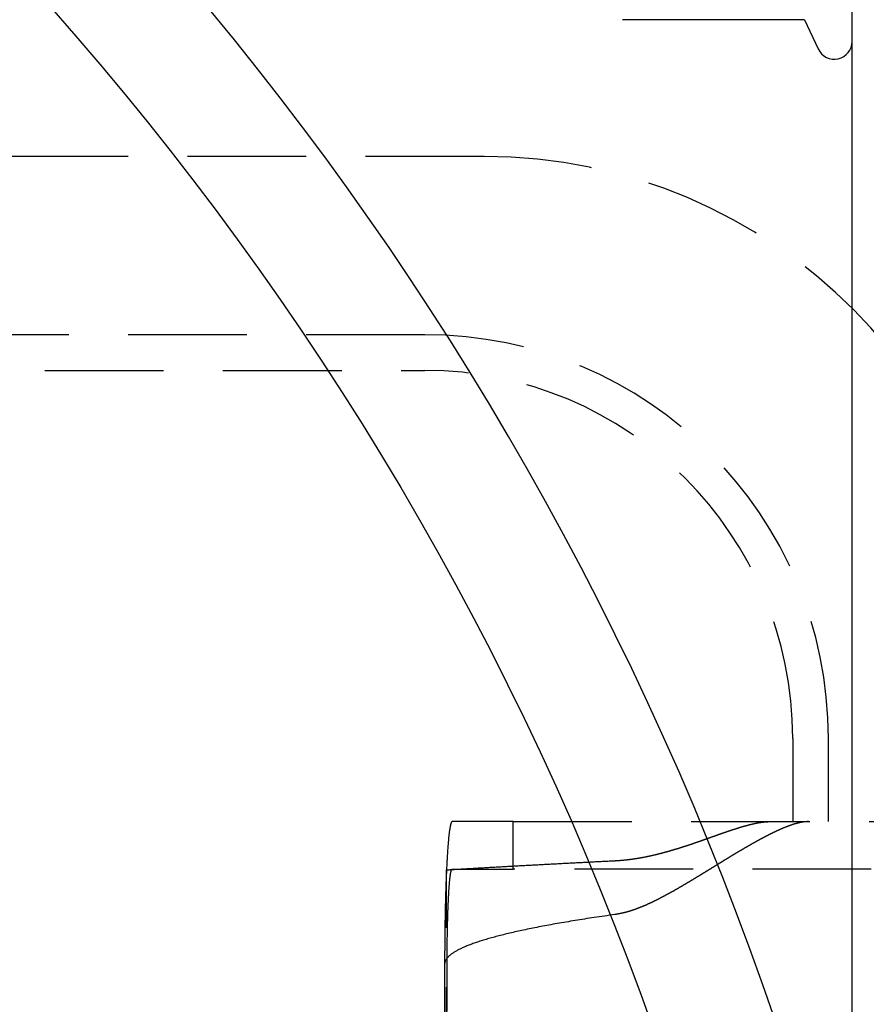
# Model space of a CAD drawing. Extents: x -5 to 1135, y -435 to 246.
# Drawn here: x 231 to 267, y -256 to -214 of the extents above; entities that cross this region are included whole.
import ezdxf

# ---------------------------------------------------------------- set-up
doc = ezdxf.new("R2010")
doc.units = 0
doc.header["$LTSCALE"] = 20
doc.linetypes.add('VERDECKT', pattern=[0.375, 0.25, -0.125])
doc.layers.get('0').update_dxf_attribs({"linetype": 'CONTINUOUS'})
doc.layers.add('STEMPEL', color=3, linetype='CONTINUOUS')

# ---------------------------------------------------------------- blocks, each defined once
blk = doc.blocks.new('A$C152D91FE')
at = {"color": 3, "linetype": 'CONTINUOUS'}
for p, q in [((265.99898, -130), (265.99898, 130)), ((263.99599, 85.7624), (256.3306, 85.7624)), ((263.99599, 85.7624), (264.56925, 84.53304))]:
    blk.add_line(p, q, dxfattribs=at)
at = {"color": 1, "linetype": 'VERDECKT'}
for p, q in [((250.5, 79.99799), (79.5, 79.99799)), ((248, 72.49799), (82, 72.49799)), ((82, 70.99799), (248, 70.99799)), ((263.5, 55.49799), (263.5, 51.99799)), ((265, 51.99799), (265, 55.49799)), ((251.71849, 51.99799), (249.15008, 51.99799)), ((251.71849, 49.99799), (251.71849, 51.99799)), ((251.71849, 51.99799), (274.29898, 51.99799)), ((248.91468, -49.97297), (248.91468, 49.96895)), ((249.15008, 49.99799), (251.71849, 49.99799)), ((274.29898, 49.99799), (251.71849, 49.99799)), ((248.83606, 45.99799), (248.83606, -46.00201)), ((248.83606, 45.99799), (248.83606, -46.00201)), ((248.94074, -46.00201), (248.94074, 45.99799))]:
    blk.add_line(p, q, dxfattribs=at)
for points in [[(249.15, 51.998, 0), (249.146, 51.9975, 0), (249.142, 51.9962, 0), (249.139, 51.9939, 0), (249.135, 51.9908, 0), (249.131, 51.9867, 0), (249.127, 51.9817, 0), (249.123, 51.9759, 0), (249.119, 51.9691, 0), (249.115, 51.9614, 0), (249.112, 51.9529, 0), (249.108, 51.9434, 0), (249.104, 51.9331, 0), (249.1, 51.9218, 0), (249.096, 51.9097, 0), (249.093, 51.8966, 0), (249.089, 51.8827, 0), (249.085, 51.8679, 0), (249.081, 51.8522, 0), (249.078, 51.8356, 0), (249.074, 51.8182, 0), (249.07, 51.7999, 0), (249.066, 51.7806, 0), (249.063, 51.7606, 0), (249.059, 51.7396, 0), (249.055, 51.7178, 0), (249.052, 51.6952, 0), (249.048, 51.6716, 0), (249.044, 51.6473, 0), (249.041, 51.622, 0), (249.037, 51.5959, 0), (249.033, 51.569, 0), (249.03, 51.5413, 0), (249.026, 51.5127, 0), (249.023, 51.4833, 0), (249.019, 51.453, 0), (249.016, 51.4219, 0), (249.012, 51.39, 0), (249.009, 51.3573, 0), (249.005, 51.3238, 0), (249.002, 51.2895, 0), (248.999, 51.2544, 0), (248.995, 51.2185, 0), (248.992, 51.1818, 0), (248.989, 51.1444, 0), (248.985, 51.1061, 0), (248.982, 51.0671, 0), (248.979, 51.0273, 0), (248.976, 50.9868, 0), (248.972, 50.9455, 0), (248.969, 50.9035, 0), (248.966, 50.8607, 0), (248.963, 50.8172, 0), (248.96, 50.773, 0), (248.957, 50.7281, 0), (248.954, 50.6824, 0), (248.951, 50.6361, 0), (248.948, 50.589, 0), (248.945, 50.5412, 0), (248.942, 50.4928, 0), (248.939, 50.4437, 0), (248.936, 50.3939, 0), (248.934, 50.3435, 0), (248.931, 50.2924, 0), (248.928, 50.2406, 0), (248.925, 50.1882, 0), (248.923, 50.1352, 0), (248.92, 50.0816, 0), (248.917, 50.0273, 0), (248.915, 49.9725, 0), (248.912, 49.917, 0), (248.91, 49.861, 0), (248.907, 49.8044, 0), (248.905, 49.7471, 0), (248.903, 49.6894, 0), (248.9, 49.6311, 0), (248.898, 49.5722, 0), (248.896, 49.5128, 0), (248.893, 49.4528, 0), (248.891, 49.3924, 0), (248.889, 49.3314, 0), (248.887, 49.2699, 0), (248.885, 49.208, 0), (248.883, 49.1455, 0), (248.881, 49.0826, 0), (248.879, 49.0192, 0), (248.877, 48.9554, 0), (248.875, 48.8911, 0), (248.873, 48.8264, 0), (248.871, 48.7612, 0), (248.87, 48.6957, 0), (248.868, 48.6297, 0), (248.866, 48.5633, 0), (248.865, 48.4966, 0), (248.863, 48.4294, 0), (248.861, 48.3619, 0), (248.86, 48.2941, 0), (248.859, 48.2259, 0), (248.857, 48.1574, 0), (248.856, 48.0885, 0), (248.854, 48.0193, 0), (248.853, 47.9499, 0), (248.852, 47.8801, 0), (248.851, 47.81, 0), (248.85, 47.7397, 0), (248.848, 47.6691, 0), (248.847, 47.5983, 0), (248.846, 47.5272, 0), (248.845, 47.4559, 0), (248.845, 47.3843, 0), (248.844, 47.3126, 0), (248.843, 47.2407, 0), (248.842, 47.1685, 0), (248.841, 47.0962, 0), (248.841, 47.0238, 0), (248.84, 46.9511, 0), (248.839, 46.8784, 0), (248.839, 46.8055, 0), (248.838, 46.7325, 0), (248.838, 46.6593, 0), (248.838, 46.5861, 0), (248.837, 46.5128, 0), (248.837, 46.4394, 0), (248.837, 46.3659, 0), (248.836, 46.2924, 0), (248.836, 46.2188, 0), (248.836, 46.1452, 0), (248.836, 46.0716, 0), (248.836, 45.998, 0)], [(248.915, 49.969, 0), (248.967, 49.9721, 0), (249.02, 49.9752, 0), (249.073, 49.9783, 0), (249.126, 49.9814, 0), (249.179, 49.9846, 0), (249.232, 49.9877, 0), (249.285, 49.9908, 0), (249.338, 49.9939, 0), (249.391, 49.997, 0), (249.444, 50.0001, 0), (249.498, 50.0032, 0), (249.551, 50.0063, 0), (249.604, 50.0095, 0), (249.657, 50.0126, 0), (249.711, 50.0157, 0), (249.764, 50.0188, 0), (249.818, 50.0218, 0), (249.871, 50.0249, 0), (249.925, 50.028, 0), (249.978, 50.0311, 0), (250.032, 50.0342, 0), (250.086, 50.0373, 0), (250.139, 50.0404, 0), (250.193, 50.0435, 0), (250.247, 50.0465, 0), (250.301, 50.0496, 0), (250.354, 50.0527, 0), (250.408, 50.0558, 0), (250.462, 50.0589, 0), (250.516, 50.0619, 0), (250.57, 50.065, 0), (250.624, 50.0681, 0), (250.678, 50.0711, 0), (250.733, 50.0742, 0), (250.787, 50.0772, 0), (250.841, 50.0803, 0), (250.895, 50.0834, 0), (250.95, 50.0864, 0), (251.004, 50.0895, 0), (251.058, 50.0925, 0), (251.113, 50.0956, 0), (251.167, 50.0986, 0), (251.222, 50.1017, 0), (251.276, 50.1047, 0), (251.331, 50.1077, 0), (251.385, 50.1108, 0), (251.44, 50.1138, 0), (251.495, 50.1169, 0), (251.55, 50.1199, 0), (251.604, 50.1229, 0), (251.659, 50.1259, 0), (251.714, 50.129, 0), (251.769, 50.132, 0), (251.824, 50.135, 0), (251.879, 50.138, 0), (251.934, 50.1411, 0), (251.989, 50.1441, 0), (252.044, 50.1471, 0), (252.099, 50.1501, 0), (252.154, 50.1531, 0), (252.21, 50.1561, 0), (252.265, 50.1591, 0), (252.32, 50.1621, 0), (252.376, 50.1651, 0), (252.431, 50.1681, 0), (252.486, 50.1711, 0), (252.542, 50.1741, 0), (252.597, 50.1771, 0), (252.653, 50.1801, 0), (252.709, 50.1831, 0), (252.764, 50.1861, 0), (252.82, 50.1891, 0), (252.876, 50.1921, 0), (252.931, 50.1951, 0), (252.987, 50.198, 0), (253.043, 50.201, 0), (253.099, 50.204, 0), (253.155, 50.207, 0), (253.211, 50.2099, 0), (253.267, 50.2129, 0), (253.323, 50.2159, 0), (253.379, 50.2189, 0), (253.435, 50.2218, 0), (253.491, 50.2248, 0), (253.547, 50.2277, 0), (253.603, 50.2307, 0), (253.66, 50.2337, 0), (253.716, 50.2366, 0), (253.772, 50.2396, 0), (253.829, 50.2425, 0), (253.885, 50.2455, 0), (253.942, 50.2484, 0), (253.998, 50.2514, 0), (254.055, 50.2543, 0), (254.111, 50.2572, 0), (254.168, 50.2602, 0), (254.225, 50.2631, 0), (254.281, 50.266, 0), (254.338, 50.269, 0), (254.395, 50.2719, 0), (254.452, 50.2748, 0), (254.508, 50.2778, 0), (254.565, 50.2807, 0), (254.622, 50.2836, 0), (254.679, 50.2865, 0), (254.736, 50.2894, 0), (254.793, 50.2924, 0), (254.85, 50.2953, 0), (254.907, 50.2982, 0), (254.965, 50.3011, 0), (255.022, 50.304, 0), (255.079, 50.3069, 0), (255.136, 50.3098, 0), (255.194, 50.3127, 0), (255.251, 50.3156, 0), (255.308, 50.3185, 0), (255.366, 50.3214, 0), (255.423, 50.3243, 0), (255.481, 50.3272, 0), (255.538, 50.3301, 0), (255.596, 50.3329, 0), (255.653, 50.3358, 0), (255.711, 50.3387, 0), (255.769, 50.3416, 0), (255.827, 50.3445, 0), (255.884, 50.3473, 0), (255.942, 50.3502, 0), (256, 50.3531, 0)], [(248.915, 49.969, 0), (248.914, 49.9435, 0), (248.912, 49.9179, 0), (248.911, 49.8921, 0), (248.91, 49.8663, 0), (248.909, 49.8403, 0), (248.908, 49.8142, 0), (248.907, 49.788, 0), (248.906, 49.7616, 0), (248.904, 49.7352, 0), (248.903, 49.7086, 0), (248.902, 49.6819, 0), (248.901, 49.6551, 0), (248.9, 49.6281, 0), (248.899, 49.6011, 0), (248.898, 49.5739, 0), (248.897, 49.5466, 0), (248.896, 49.5193, 0), (248.895, 49.4917, 0), (248.894, 49.4641, 0), (248.893, 49.4364, 0), (248.892, 49.4086, 0), (248.891, 49.3806, 0), (248.89, 49.3526, 0), (248.889, 49.3244, 0), (248.888, 49.2961, 0), (248.887, 49.2678, 0), (248.886, 49.2393, 0), (248.885, 49.2107, 0), (248.884, 49.182, 0), (248.883, 49.1532, 0), (248.882, 49.1243, 0), (248.881, 49.0954, 0), (248.88, 49.0663, 0), (248.879, 49.0371, 0), (248.878, 49.0078, 0), (248.878, 48.9784, 0), (248.877, 48.949, 0), (248.876, 48.9194, 0), (248.875, 48.8897, 0), (248.874, 48.86, 0), (248.873, 48.8301, 0), (248.872, 48.8002, 0), (248.872, 48.7702, 0), (248.871, 48.7401, 0), (248.87, 48.7099, 0), (248.869, 48.6796, 0), (248.868, 48.6492, 0), (248.868, 48.6188, 0), (248.867, 48.5882, 0), (248.866, 48.5576, 0), (248.865, 48.5269, 0), (248.865, 48.4961, 0), (248.864, 48.4653, 0), (248.863, 48.4343, 0), (248.862, 48.4033, 0), (248.862, 48.3722, 0), (248.861, 48.341, 0), (248.86, 48.3098, 0), (248.86, 48.2784, 0), (248.859, 48.2471, 0), (248.858, 48.2156, 0), (248.858, 48.1841, 0), (248.857, 48.1524, 0), (248.856, 48.1208, 0), (248.856, 48.089, 0), (248.855, 48.0572, 0), (248.855, 48.0253, 0), (248.854, 47.9934, 0), (248.853, 47.9614, 0), (248.853, 47.9293, 0), (248.852, 47.8972, 0), (248.852, 47.865, 0), (248.851, 47.8328, 0), (248.851, 47.8005, 0), (248.85, 47.7681, 0), (248.85, 47.7357, 0), (248.849, 47.7032, 0), (248.849, 47.6707, 0), (248.848, 47.6381, 0), (248.848, 47.6054, 0), (248.847, 47.5727, 0), (248.847, 47.54, 0), (248.846, 47.5072, 0), (248.846, 47.4744, 0), (248.845, 47.4415, 0), (248.845, 47.4086, 0), (248.844, 47.3756, 0), (248.844, 47.3426, 0), (248.844, 47.3095, 0), (248.843, 47.2764, 0), (248.843, 47.2433, 0), (248.843, 47.2101, 0), (248.842, 47.1769, 0), (248.842, 47.1436, 0), (248.842, 47.1103, 0), (248.841, 47.077, 0), (248.841, 47.0436, 0), (248.841, 47.0102, 0), (248.84, 46.9768, 0), (248.84, 46.9433, 0), (248.84, 46.9098, 0), (248.839, 46.8763, 0), (248.839, 46.8427, 0), (248.839, 46.8092, 0), (248.839, 46.7756, 0), (248.838, 46.7419, 0), (248.838, 46.7083, 0), (248.838, 46.6746, 0), (248.838, 46.6409, 0), (248.838, 46.6072, 0), (248.838, 46.5734, 0), (248.837, 46.5397, 0), (248.837, 46.5059, 0), (248.837, 46.4721, 0), (248.837, 46.4383, 0), (248.837, 46.4045, 0), (248.837, 46.3707, 0), (248.837, 46.3368, 0), (248.836, 46.303, 0), (248.836, 46.2691, 0), (248.836, 46.2352, 0), (248.836, 46.2014, 0), (248.836, 46.1675, 0), (248.836, 46.1336, 0), (248.836, 46.0997, 0), (248.836, 46.0658, 0), (248.836, 46.0319, 0), (248.836, 45.998, 0)], [(248.941, 45.998, 0), (248.941, 46.0471, 0), (248.941, 46.0962, 0), (248.941, 46.1452, 0), (248.941, 46.1943, 0), (248.941, 46.2433, 0), (248.941, 46.2923, 0), (248.942, 46.3412, 0), (248.942, 46.3901, 0), (248.942, 46.4389, 0), (248.942, 46.4876, 0), (248.943, 46.5363, 0), (248.943, 46.5849, 0), (248.943, 46.6334, 0), (248.944, 46.6818, 0), (248.944, 46.7302, 0), (248.945, 46.7784, 0), (248.945, 46.8264, 0), (248.946, 46.8744, 0), (248.946, 46.9222, 0), (248.947, 46.9699, 0), (248.948, 47.0175, 0), (248.948, 47.0648, 0), (248.949, 47.1121, 0), (248.95, 47.1591, 0), (248.951, 47.206, 0), (248.951, 47.2527, 0), (248.952, 47.2992, 0), (248.953, 47.3456, 0), (248.954, 47.3917, 0), (248.955, 47.4376, 0), (248.956, 47.4833, 0), (248.957, 47.5287, 0), (248.958, 47.574, 0), (248.959, 47.619, 0), (248.96, 47.6637, 0), (248.961, 47.7082, 0), (248.962, 47.7525, 0), (248.963, 47.7964, 0), (248.964, 47.8401, 0), (248.965, 47.8836, 0), (248.967, 47.9267, 0), (248.968, 47.9696, 0), (248.969, 48.0121, 0), (248.971, 48.0544, 0), (248.972, 48.0964, 0), (248.973, 48.138, 0), (248.975, 48.1793, 0), (248.976, 48.2203, 0), (248.977, 48.2609, 0), (248.979, 48.3012, 0), (248.98, 48.3412, 0), (248.982, 48.3808, 0), (248.983, 48.42, 0), (248.985, 48.4589, 0), (248.987, 48.4974, 0), (248.988, 48.5356, 0), (248.99, 48.5733, 0), (248.992, 48.6107, 0), (248.993, 48.6477, 0), (248.995, 48.6842, 0), (248.997, 48.7204, 0), (248.998, 48.7562, 0), (249, 48.7915, 0), (249.002, 48.8264, 0), (249.004, 48.8609, 0), (249.006, 48.895, 0), (249.008, 48.9286, 0), (249.009, 48.9618, 0), (249.011, 48.9945, 0), (249.013, 49.0268, 0), (249.015, 49.0587, 0), (249.017, 49.09, 0), (249.019, 49.1209, 0), (249.021, 49.1514, 0), (249.023, 49.1813, 0), (249.025, 49.2108, 0), (249.027, 49.2398, 0), (249.03, 49.2683, 0), (249.032, 49.2963, 0), (249.034, 49.3239, 0), (249.036, 49.3509, 0), (249.038, 49.3774, 0), (249.04, 49.4034, 0), (249.042, 49.4289, 0), (249.045, 49.4539, 0), (249.047, 49.4783, 0), (249.049, 49.5023, 0), (249.051, 49.5257, 0), (249.054, 49.5486, 0), (249.056, 49.5709, 0), (249.058, 49.5927, 0), (249.061, 49.6139, 0), (249.063, 49.6347, 0), (249.065, 49.6548, 0), (249.068, 49.6744, 0), (249.07, 49.6935, 0), (249.072, 49.712, 0), (249.075, 49.73, 0), (249.077, 49.7473, 0), (249.08, 49.7642, 0), (249.082, 49.7804, 0), (249.084, 49.7961, 0), (249.087, 49.8112, 0), (249.089, 49.8258, 0), (249.092, 49.8397, 0), (249.094, 49.8531, 0), (249.097, 49.8659, 0), (249.099, 49.8781, 0), (249.102, 49.8898, 0), (249.104, 49.9008, 0), (249.107, 49.9113, 0), (249.109, 49.9211, 0), (249.112, 49.9304, 0), (249.114, 49.9391, 0), (249.117, 49.9472, 0), (249.119, 49.9547, 0), (249.122, 49.9616, 0), (249.124, 49.9679, 0), (249.127, 49.9736, 0), (249.13, 49.9787, 0), (249.132, 49.9832, 0), (249.135, 49.9872, 0), (249.137, 49.9905, 0), (249.14, 49.9932, 0), (249.142, 49.9953, 0), (249.145, 49.9968, 0), (249.148, 49.9977, 0), (249.15, 49.998, 0)], [(256, 48.0857, 0), (255.89, 48.0701, 0), (255.78, 48.0545, 0), (255.671, 48.0388, 0), (255.564, 48.0231, 0), (255.457, 48.0074, 0), (255.35, 47.9917, 0), (255.245, 47.976, 0), (255.141, 47.9603, 0), (255.037, 47.9445, 0), (254.934, 47.9288, 0), (254.832, 47.913, 0), (254.731, 47.8972, 0), (254.63, 47.8814, 0), (254.531, 47.8655, 0), (254.432, 47.8497, 0), (254.335, 47.8339, 0), (254.238, 47.818, 0), (254.141, 47.8021, 0), (254.046, 47.7862, 0), (253.952, 47.7703, 0), (253.858, 47.7544, 0), (253.765, 47.7384, 0), (253.673, 47.7225, 0), (253.582, 47.7065, 0), (253.492, 47.6906, 0), (253.403, 47.6746, 0), (253.314, 47.6586, 0), (253.227, 47.6426, 0), (253.14, 47.6265, 0), (253.054, 47.6105, 0), (252.969, 47.5944, 0), (252.884, 47.5784, 0), (252.801, 47.5623, 0), (252.718, 47.5462, 0), (252.637, 47.5301, 0), (252.556, 47.514, 0), (252.476, 47.4979, 0), (252.397, 47.4817, 0), (252.318, 47.4656, 0), (252.241, 47.4494, 0), (252.164, 47.4333, 0), (252.089, 47.4171, 0), (252.014, 47.4009, 0), (251.94, 47.3847, 0), (251.867, 47.3685, 0), (251.794, 47.3522, 0), (251.723, 47.336, 0), (251.653, 47.3198, 0), (251.583, 47.3035, 0), (251.514, 47.2872, 0), (251.446, 47.271, 0), (251.379, 47.2547, 0), (251.313, 47.2384, 0), (251.247, 47.2221, 0), (251.183, 47.2058, 0), (251.119, 47.1895, 0), (251.056, 47.1731, 0), (250.994, 47.1568, 0), (250.933, 47.1404, 0), (250.873, 47.1241, 0), (250.814, 47.1077, 0), (250.756, 47.0913, 0), (250.698, 47.0749, 0), (250.641, 47.0586, 0), (250.585, 47.0422, 0), (250.53, 47.0257, 0), (250.476, 47.0093, 0), (250.423, 46.9929, 0), (250.371, 46.9765, 0), (250.319, 46.96, 0), (250.269, 46.9436, 0), (250.219, 46.9271, 0), (250.17, 46.9107, 0), (250.122, 46.8942, 0), (250.075, 46.8777, 0), (250.029, 46.8612, 0), (249.983, 46.8448, 0), (249.939, 46.8283, 0), (249.895, 46.8118, 0), (249.853, 46.7953, 0), (249.811, 46.7787, 0), (249.77, 46.7622, 0), (249.73, 46.7457, 0), (249.69, 46.7292, 0), (249.652, 46.7126, 0), (249.615, 46.6961, 0), (249.578, 46.6795, 0), (249.542, 46.663, 0), (249.508, 46.6464, 0), (249.474, 46.6299, 0), (249.44, 46.6133, 0), (249.408, 46.5967, 0), (249.377, 46.5801, 0), (249.347, 46.5636, 0), (249.317, 46.547, 0), (249.288, 46.5304, 0), (249.26, 46.5138, 0), (249.234, 46.4972, 0), (249.207, 46.4806, 0), (249.182, 46.464, 0), (249.158, 46.4474, 0), (249.135, 46.4307, 0), (249.112, 46.4141, 0), (249.09, 46.3975, 0), (249.07, 46.3809, 0), (249.05, 46.3643, 0), (249.031, 46.3476, 0), (249.013, 46.331, 0), (248.996, 46.3144, 0), (248.979, 46.2977, 0), (248.964, 46.2811, 0), (248.949, 46.2644, 0), (248.935, 46.2478, 0), (248.923, 46.2312, 0), (248.911, 46.2145, 0), (248.9, 46.1979, 0), (248.89, 46.1812, 0), (248.88, 46.1646, 0), (248.872, 46.1479, 0), (248.864, 46.1313, 0), (248.858, 46.1146, 0), (248.852, 46.0979, 0), (248.847, 46.0813, 0), (248.843, 46.0646, 0), (248.84, 46.048, 0), (248.838, 46.0313, 0), (248.837, 46.0147, 0), (248.836, 45.998, 0)]]:
    blk.add_polyline3d(points, dxfattribs=at)
at = {"color": 1}
for points in [[(256, 50.3531, 0), (256.016, 50.3539, 0), (256.031, 50.3547, 0), (256.047, 50.3555, 0), (256.062, 50.3564, 0), (256.078, 50.3573, 0), (256.093, 50.3583, 0), (256.109, 50.3592, 0), (256.124, 50.3602, 0), (256.14, 50.3612, 0), (256.155, 50.3623, 0), (256.171, 50.3634, 0), (256.186, 50.3645, 0), (256.202, 50.3656, 0), (256.217, 50.3668, 0), (256.233, 50.368, 0), (256.248, 50.3692, 0), (256.264, 50.3705, 0), (256.279, 50.3718, 0), (256.295, 50.3731, 0), (256.31, 50.3745, 0), (256.326, 50.3758, 0), (256.341, 50.3772, 0), (256.357, 50.3787, 0), (256.372, 50.3801, 0), (256.388, 50.3816, 0), (256.403, 50.3831, 0), (256.419, 50.3847, 0), (256.434, 50.3863, 0), (256.45, 50.3879, 0), (256.465, 50.3895, 0), (256.481, 50.3912, 0), (256.496, 50.3929, 0), (256.512, 50.3946, 0), (256.527, 50.3963, 0), (256.543, 50.3981, 0), (256.558, 50.3999, 0), (256.573, 50.4017, 0), (256.589, 50.4036, 0), (256.604, 50.4055, 0), (256.62, 50.4074, 0), (256.635, 50.4093, 0), (256.651, 50.4113, 0), (256.666, 50.4133, 0), (256.681, 50.4153, 0), (256.697, 50.4173, 0), (256.712, 50.4194, 0), (256.727, 50.4215, 0), (256.743, 50.4236, 0), (256.758, 50.4258, 0), (256.774, 50.4279, 0), (256.789, 50.4302, 0), (256.804, 50.4324, 0), (256.82, 50.4346, 0), (256.835, 50.4369, 0), (256.85, 50.4392, 0), (256.866, 50.4416, 0), (256.881, 50.4439, 0), (256.896, 50.4463, 0), (256.912, 50.4487, 0), (256.927, 50.4511, 0), (256.942, 50.4536, 0), (256.958, 50.4561, 0), (256.973, 50.4586, 0), (256.988, 50.4611, 0), (257.004, 50.4637, 0), (257.019, 50.4662, 0), (257.034, 50.4688, 0), (257.049, 50.4715, 0), (257.065, 50.4741, 0), (257.08, 50.4768, 0), (257.095, 50.4795, 0), (257.11, 50.4822, 0), (257.126, 50.485, 0), (257.141, 50.4877, 0), (257.156, 50.4905, 0), (257.171, 50.4934, 0), (257.187, 50.4962, 0), (257.202, 50.4991, 0), (257.217, 50.5019, 0), (257.232, 50.5048, 0), (257.247, 50.5078, 0), (257.263, 50.5107, 0), (257.278, 50.5137, 0), (257.293, 50.5167, 0), (257.308, 50.5197, 0), (257.323, 50.5228, 0), (257.338, 50.5258, 0), (257.354, 50.5289, 0), (257.369, 50.532, 0), (257.384, 50.5351, 0), (257.399, 50.5383, 0), (257.414, 50.5414, 0), (257.429, 50.5446, 0), (257.444, 50.5479, 0), (257.459, 50.5511, 0), (257.474, 50.5543, 0), (257.489, 50.5576, 0), (257.505, 50.5609, 0), (257.52, 50.5642, 0), (257.535, 50.5675, 0), (257.55, 50.5709, 0), (257.565, 50.5743, 0), (257.58, 50.5777, 0), (257.595, 50.5811, 0), (257.61, 50.5845, 0), (257.625, 50.588, 0), (257.64, 50.5914, 0), (257.655, 50.5949, 0), (257.67, 50.5984, 0), (257.685, 50.6019, 0), (257.7, 50.6055, 0), (257.715, 50.6091, 0), (257.73, 50.6126, 0), (257.744, 50.6162, 0), (257.759, 50.6198, 0), (257.774, 50.6235, 0), (257.789, 50.6271, 0), (257.804, 50.6308, 0), (257.819, 50.6345, 0), (257.834, 50.6382, 0), (257.849, 50.6419, 0), (257.864, 50.6456, 0), (257.878, 50.6494, 0), (257.893, 50.6532, 0), (257.908, 50.6569, 0), (257.923, 50.6607, 0), (257.938, 50.6646, 0), (257.953, 50.6684, 0), (257.967, 50.6722, 0), (257.982, 50.6761, 0), (257.997, 50.68, 0), (258.012, 50.6839, 0), (258.027, 50.6878, 0), (258.041, 50.6917, 0), (258.056, 50.6957, 0), (258.071, 50.6996, 0), (258.086, 50.7036, 0), (258.1, 50.7076, 0), (258.115, 50.7116, 0), (258.13, 50.7156, 0), (258.144, 50.7196, 0), (258.159, 50.7236, 0), (258.174, 50.7277, 0), (258.188, 50.7318, 0), (258.203, 50.7358, 0), (258.218, 50.7399, 0), (258.232, 50.744, 0), (258.247, 50.7482, 0), (258.261, 50.7523, 0), (258.276, 50.7564, 0), (258.291, 50.7606, 0), (258.305, 50.7648, 0), (258.32, 50.7689, 0), (258.334, 50.7731, 0), (258.349, 50.7773, 0), (258.363, 50.7816, 0), (258.378, 50.7858, 0), (258.392, 50.79, 0), (258.407, 50.7943, 0), (258.421, 50.7985, 0), (258.436, 50.8028, 0), (258.45, 50.8071, 0), (258.465, 50.8114, 0), (258.479, 50.8157, 0), (258.494, 50.82, 0), (258.508, 50.8243, 0), (258.523, 50.8287, 0), (258.537, 50.833, 0), (258.551, 50.8374, 0), (258.566, 50.8417, 0), (258.58, 50.8461, 0), (258.594, 50.8505, 0), (258.609, 50.8549, 0), (258.623, 50.8593, 0), (258.637, 50.8637, 0), (258.652, 50.8681, 0), (258.666, 50.8726, 0), (258.68, 50.877, 0), (258.695, 50.8814, 0), (258.709, 50.8859, 0), (258.723, 50.8904, 0), (258.737, 50.8948, 0), (258.752, 50.8993, 0), (258.766, 50.9038, 0), (258.78, 50.9083, 0), (258.794, 50.9128, 0), (258.808, 50.9173, 0), (258.823, 50.9218, 0), (258.837, 50.9263, 0), (258.851, 50.9308, 0), (258.865, 50.9354, 0), (258.879, 50.9399, 0), (258.893, 50.9445, 0), (258.907, 50.949, 0), (258.922, 50.9536, 0), (258.936, 50.9581, 0), (258.95, 50.9627, 0), (258.964, 50.9673, 0), (258.978, 50.9719, 0), (258.992, 50.9765, 0), (259.006, 50.981, 0), (259.02, 50.9856, 0), (259.034, 50.9902, 0), (259.048, 50.9948, 0), (259.062, 50.9995, 0), (259.076, 51.0041, 0), (259.09, 51.0087, 0), (259.103, 51.0133, 0), (259.117, 51.0179, 0), (259.131, 51.0226, 0), (259.145, 51.0272, 0), (259.159, 51.0318, 0), (259.173, 51.0365, 0), (259.187, 51.0411, 0), (259.201, 51.0458, 0), (259.214, 51.0504, 0), (259.228, 51.0551, 0), (259.242, 51.0597, 0), (259.256, 51.0644, 0), (259.269, 51.069, 0), (259.283, 51.0737, 0), (259.297, 51.0784, 0), (259.311, 51.083, 0), (259.324, 51.0877, 0), (259.338, 51.0924, 0), (259.352, 51.097, 0), (259.365, 51.1017, 0), (259.379, 51.1064, 0), (259.393, 51.1111, 0), (259.406, 51.1157, 0), (259.42, 51.1204, 0), (259.433, 51.1251, 0), (259.447, 51.1298, 0), (259.461, 51.1344, 0), (259.474, 51.1391, 0), (259.488, 51.1438, 0), (259.501, 51.1485, 0), (259.515, 51.1532, 0), (259.528, 51.1578, 0), (259.542, 51.1625, 0), (259.555, 51.1672, 0), (259.569, 51.1719, 0), (259.582, 51.1765, 0), (259.596, 51.1812, 0), (259.609, 51.1859, 0), (259.622, 51.1906, 0), (259.636, 51.1952, 0), (259.649, 51.1999, 0), (259.662, 51.2046, 0), (259.676, 51.2092, 0), (259.689, 51.2139, 0), (259.702, 51.2186, 0), (259.716, 51.2232, 0), (259.729, 51.2279, 0), (259.742, 51.2325, 0), (259.755, 51.2372, 0), (259.769, 51.2418, 0), (259.782, 51.2465, 0), (259.795, 51.2511, 0), (259.808, 51.2558, 0), (259.821, 51.2604, 0), (259.835, 51.2651, 0), (259.848, 51.2697, 0), (259.861, 51.2743, 0), (259.874, 51.2789, 0), (259.887, 51.2836, 0), (259.9, 51.2882, 0), (259.913, 51.2928, 0), (259.926, 51.2974, 0), (259.939, 51.302, 0), (259.952, 51.3066, 0), (259.965, 51.3112, 0), (259.978, 51.3158, 0), (259.991, 51.3204, 0), (260.004, 51.325, 0), (260.017, 51.3296, 0), (260.03, 51.3341, 0), (260.043, 51.3387, 0), (260.056, 51.3433, 0), (260.069, 51.3478, 0), (260.081, 51.3524, 0), (260.094, 51.3569, 0), (260.107, 51.3614, 0), (260.12, 51.366, 0), (260.133, 51.3705, 0), (260.145, 51.375, 0), (260.158, 51.3795, 0), (260.171, 51.384, 0), (260.184, 51.3885, 0), (260.196, 51.393, 0), (260.209, 51.3975, 0), (260.222, 51.402, 0), (260.234, 51.4065, 0), (260.247, 51.4109, 0), (260.26, 51.4154, 0), (260.272, 51.4198, 0), (260.285, 51.4243, 0), (260.297, 51.4287, 0), (260.31, 51.4331, 0), (260.322, 51.4375, 0), (260.335, 51.4419, 0), (260.347, 51.4463, 0), (260.36, 51.4507, 0), (260.372, 51.4551, 0), (260.385, 51.4595, 0), (260.397, 51.4638, 0), (260.41, 51.4682, 0), (260.422, 51.4725, 0), (260.434, 51.4769, 0), (260.447, 51.4812, 0), (260.459, 51.4855, 0), (260.471, 51.4898, 0), (260.484, 51.4941, 0), (260.496, 51.4984, 0), (260.508, 51.5027, 0), (260.52, 51.5069, 0), (260.533, 51.5112, 0), (260.545, 51.5154, 0), (260.557, 51.5197, 0), (260.569, 51.5239, 0), (260.581, 51.5281, 0), (260.594, 51.5323, 0), (260.606, 51.5365, 0), (260.618, 51.5407, 0), (260.63, 51.5448, 0), (260.642, 51.549, 0), (260.654, 51.5531, 0), (260.666, 51.5573, 0), (260.678, 51.5614, 0), (260.69, 51.5655, 0), (260.702, 51.5696, 0), (260.714, 51.5737, 0), (260.726, 51.5777, 0), (260.738, 51.5818, 0), (260.75, 51.5858, 0), (260.761, 51.5899, 0), (260.773, 51.5939, 0), (260.785, 51.5979, 0), (260.797, 51.6019, 0), (260.809, 51.6059, 0), (260.82, 51.6098, 0), (260.832, 51.6138, 0), (260.844, 51.6177, 0), (260.856, 51.6217, 0), (260.867, 51.6256, 0), (260.879, 51.6295, 0), (260.891, 51.6333, 0), (260.902, 51.6372, 0), (260.914, 51.6411, 0), (260.925, 51.6449, 0), (260.937, 51.6487, 0), (260.949, 51.6525, 0), (260.96, 51.6563, 0), (260.972, 51.6601, 0), (260.983, 51.6639, 0), (260.995, 51.6676, 0), (261.006, 51.6714, 0), (261.017, 51.6751, 0), (261.029, 51.6788, 0), (261.04, 51.6825, 0), (261.052, 51.6862, 0), (261.063, 51.6898, 0), (261.074, 51.6935, 0), (261.086, 51.6971, 0), (261.097, 51.7007, 0), (261.108, 51.7043, 0), (261.119, 51.7079, 0), (261.131, 51.7115, 0), (261.142, 51.715, 0), (261.153, 51.7185, 0), (261.164, 51.7221, 0), (261.175, 51.7256, 0), (261.187, 51.729, 0), (261.198, 51.7325, 0), (261.209, 51.7359, 0), (261.22, 51.7394, 0), (261.231, 51.7428, 0), (261.242, 51.7462, 0), (261.253, 51.7496, 0), (261.264, 51.7529, 0), (261.275, 51.7563, 0), (261.286, 51.7596, 0), (261.297, 51.7629, 0), (261.307, 51.7662, 0), (261.318, 51.7694, 0), (261.329, 51.7727, 0), (261.34, 51.7759, 0), (261.351, 51.7791, 0), (261.362, 51.7823, 0), (261.372, 51.7855, 0), (261.383, 51.7887, 0), (261.394, 51.7918, 0), (261.404, 51.7949, 0), (261.415, 51.798, 0), (261.426, 51.8011, 0), (261.436, 51.8042, 0), (261.447, 51.8072, 0), (261.458, 51.8102, 0), (261.468, 51.8132, 0), (261.479, 51.8162, 0), (261.489, 51.8192, 0), (261.5, 51.8221, 0), (261.51, 51.825, 0), (261.521, 51.8279, 0), (261.531, 51.8308, 0), (261.541, 51.8337, 0), (261.552, 51.8365, 0), (261.562, 51.8393, 0), (261.573, 51.8421, 0), (261.583, 51.8449, 0), (261.593, 51.8477, 0), (261.603, 51.8504, 0), (261.614, 51.8531, 0), (261.624, 51.8558, 0), (261.634, 51.8585, 0), (261.644, 51.8611, 0), (261.654, 51.8638, 0), (261.665, 51.8664, 0), (261.675, 51.8689, 0), (261.685, 51.8715, 0), (261.695, 51.874, 0), (261.705, 51.8766, 0), (261.715, 51.8791, 0), (261.725, 51.8815, 0), (261.735, 51.884, 0), (261.745, 51.8864, 0), (261.755, 51.8888, 0), (261.765, 51.8912, 0), (261.774, 51.8935, 0), (261.784, 51.8959, 0), (261.794, 51.8982, 0), (261.804, 51.9005, 0), (261.814, 51.9027, 0), (261.823, 51.905, 0), (261.833, 51.9072, 0), (261.843, 51.9094, 0), (261.853, 51.9115, 0), (261.862, 51.9137, 0), (261.872, 51.9158, 0), (261.881, 51.9179, 0), (261.891, 51.92, 0), (261.901, 51.922, 0), (261.91, 51.924, 0), (261.92, 51.926, 0), (261.929, 51.928, 0), (261.939, 51.93, 0), (261.948, 51.9319, 0), (261.958, 51.9338, 0), (261.967, 51.9357, 0), (261.976, 51.9375, 0), (261.986, 51.9393, 0), (261.995, 51.9412, 0), (262.005, 51.9429, 0), (262.014, 51.9447, 0), (262.023, 51.9464, 0), (262.033, 51.9481, 0), (262.042, 51.9498, 0), (262.051, 51.9515, 0), (262.061, 51.9531, 0), (262.07, 51.9548, 0), (262.079, 51.9563, 0), (262.088, 51.9579, 0), (262.098, 51.9594, 0), (262.107, 51.9609, 0), (262.116, 51.9624, 0), (262.125, 51.9639, 0), (262.135, 51.9653, 0), (262.144, 51.9667, 0), (262.153, 51.9681, 0), (262.162, 51.9694, 0), (262.171, 51.9708, 0), (262.18, 51.972, 0), (262.189, 51.9733, 0), (262.198, 51.9745, 0), (262.208, 51.9757, 0), (262.217, 51.9769, 0), (262.226, 51.9781, 0), (262.235, 51.9792, 0), (262.244, 51.9803, 0), (262.253, 51.9813, 0), (262.261, 51.9824, 0), (262.27, 51.9834, 0), (262.279, 51.9843, 0), (262.288, 51.9853, 0), (262.297, 51.9862, 0), (262.306, 51.987, 0), (262.315, 51.9879, 0), (262.323, 51.9887, 0), (262.332, 51.9895, 0), (262.341, 51.9902, 0), (262.35, 51.9909, 0), (262.358, 51.9916, 0), (262.367, 51.9922, 0), (262.376, 51.9929, 0), (262.384, 51.9934, 0), (262.393, 51.994, 0), (262.401, 51.9945, 0), (262.41, 51.995, 0), (262.419, 51.9954, 0), (262.427, 51.9958, 0), (262.436, 51.9962, 0), (262.444, 51.9965, 0), (262.452, 51.9968, 0), (262.461, 51.9971, 0), (262.469, 51.9973, 0), (262.477, 51.9975, 0), (262.486, 51.9977, 0), (262.494, 51.9978, 0), (262.502, 51.9979, 0), (262.511, 51.998, 0), (262.519, 51.998, 0)], [(264.161, 51.998, 0), (264.154, 51.998, 0), (264.147, 51.9979, 0), (264.14, 51.9978, 0), (264.133, 51.9977, 0), (264.126, 51.9975, 0), (264.119, 51.9973, 0), (264.112, 51.9971, 0), (264.105, 51.9968, 0), (264.098, 51.9965, 0), (264.091, 51.9961, 0), (264.084, 51.9957, 0), (264.077, 51.9953, 0), (264.07, 51.9948, 0), (264.062, 51.9943, 0), (264.055, 51.9938, 0), (264.048, 51.9932, 0), (264.04, 51.9926, 0), (264.033, 51.9919, 0), (264.026, 51.9912, 0), (264.018, 51.9905, 0), (264.011, 51.9897, 0), (264.003, 51.9889, 0), (263.996, 51.9881, 0), (263.988, 51.9872, 0), (263.981, 51.9863, 0), (263.973, 51.9853, 0), (263.966, 51.9843, 0), (263.958, 51.9833, 0), (263.951, 51.9823, 0), (263.943, 51.9812, 0), (263.935, 51.98, 0), (263.927, 51.9789, 0), (263.92, 51.9777, 0), (263.912, 51.9764, 0), (263.904, 51.9752, 0), (263.896, 51.9739, 0), (263.888, 51.9725, 0), (263.88, 51.9711, 0), (263.873, 51.9697, 0), (263.865, 51.9683, 0), (263.857, 51.9668, 0), (263.849, 51.9653, 0), (263.841, 51.9637, 0), (263.833, 51.9621, 0), (263.825, 51.9605, 0), (263.816, 51.9589, 0), (263.808, 51.9572, 0), (263.8, 51.9554, 0), (263.792, 51.9537, 0), (263.784, 51.9519, 0), (263.776, 51.9501, 0), (263.767, 51.9482, 0), (263.759, 51.9463, 0), (263.751, 51.9444, 0), (263.742, 51.9424, 0), (263.734, 51.9404, 0), (263.726, 51.9384, 0), (263.717, 51.9363, 0), (263.709, 51.9342, 0), (263.7, 51.9321, 0), (263.692, 51.9299, 0), (263.683, 51.9277, 0), (263.675, 51.9254, 0), (263.666, 51.9232, 0), (263.658, 51.9209, 0), (263.649, 51.9185, 0), (263.64, 51.9162, 0), (263.632, 51.9138, 0), (263.623, 51.9113, 0), (263.614, 51.9089, 0), (263.606, 51.9064, 0), (263.597, 51.9038, 0), (263.588, 51.9013, 0), (263.579, 51.8987, 0), (263.571, 51.896, 0), (263.562, 51.8934, 0), (263.553, 51.8907, 0), (263.544, 51.888, 0), (263.535, 51.8852, 0), (263.526, 51.8824, 0), (263.517, 51.8796, 0), (263.508, 51.8767, 0), (263.499, 51.8738, 0), (263.49, 51.8709, 0), (263.481, 51.868, 0), (263.472, 51.865, 0), (263.463, 51.862, 0), (263.454, 51.859, 0), (263.445, 51.8559, 0), (263.436, 51.8528, 0), (263.426, 51.8497, 0), (263.417, 51.8465, 0), (263.408, 51.8433, 0), (263.399, 51.8401, 0), (263.39, 51.8368, 0), (263.38, 51.8336, 0), (263.371, 51.8303, 0), (263.362, 51.8269, 0), (263.352, 51.8235, 0), (263.343, 51.8202, 0), (263.334, 51.8167, 0), (263.324, 51.8133, 0), (263.315, 51.8098, 0), (263.305, 51.8063, 0), (263.296, 51.8027, 0), (263.286, 51.7992, 0), (263.277, 51.7956, 0), (263.267, 51.792, 0), (263.258, 51.7883, 0), (263.248, 51.7846, 0), (263.239, 51.7809, 0), (263.229, 51.7772, 0), (263.22, 51.7735, 0), (263.21, 51.7697, 0), (263.2, 51.7659, 0), (263.191, 51.762, 0), (263.181, 51.7582, 0), (263.171, 51.7543, 0), (263.162, 51.7503, 0), (263.152, 51.7464, 0), (263.142, 51.7424, 0), (263.132, 51.7384, 0), (263.123, 51.7344, 0), (263.113, 51.7304, 0), (263.103, 51.7263, 0), (263.093, 51.7222, 0), (263.083, 51.7181, 0), (263.074, 51.7139, 0), (263.064, 51.7098, 0), (263.054, 51.7056, 0), (263.044, 51.7014, 0), (263.034, 51.6971, 0), (263.024, 51.6928, 0), (263.014, 51.6886, 0), (263.004, 51.6842, 0), (262.994, 51.6799, 0), (262.984, 51.6755, 0), (262.974, 51.6711, 0), (262.964, 51.6667, 0), (262.954, 51.6623, 0), (262.944, 51.6578, 0), (262.934, 51.6534, 0), (262.924, 51.6489, 0), (262.914, 51.6443, 0), (262.904, 51.6398, 0), (262.894, 51.6352, 0), (262.884, 51.6306, 0), (262.873, 51.626, 0), (262.863, 51.6214, 0), (262.853, 51.6167, 0), (262.843, 51.612, 0), (262.833, 51.6073, 0), (262.823, 51.6026, 0), (262.812, 51.5979, 0), (262.802, 51.5931, 0), (262.792, 51.5883, 0), (262.782, 51.5835, 0), (262.771, 51.5787, 0), (262.761, 51.5739, 0), (262.751, 51.569, 0), (262.741, 51.5641, 0), (262.73, 51.5592, 0), (262.72, 51.5543, 0), (262.71, 51.5494, 0), (262.699, 51.5444, 0), (262.689, 51.5394, 0), (262.679, 51.5344, 0), (262.668, 51.5294, 0), (262.658, 51.5244, 0), (262.648, 51.5194, 0), (262.637, 51.5143, 0), (262.627, 51.5092, 0), (262.616, 51.5041, 0), (262.606, 51.499, 0), (262.596, 51.4939, 0), (262.585, 51.4887, 0), (262.575, 51.4835, 0), (262.564, 51.4783, 0), (262.554, 51.4731, 0), (262.543, 51.4679, 0), (262.533, 51.4627, 0), (262.523, 51.4575, 0), (262.512, 51.4522, 0), (262.502, 51.4469, 0), (262.491, 51.4416, 0), (262.481, 51.4363, 0), (262.47, 51.431, 0), (262.46, 51.4257, 0), (262.449, 51.4203, 0), (262.439, 51.4149, 0), (262.428, 51.4096, 0), (262.418, 51.4042, 0), (262.407, 51.3988, 0), (262.397, 51.3933, 0), (262.386, 51.3879, 0), (262.376, 51.3825, 0), (262.365, 51.377, 0), (262.355, 51.3715, 0), (262.344, 51.3661, 0), (262.334, 51.3606, 0), (262.323, 51.3551, 0), (262.313, 51.3495, 0), (262.302, 51.344, 0), (262.292, 51.3385, 0), (262.281, 51.3329, 0), (262.27, 51.3273, 0), (262.26, 51.3218, 0), (262.249, 51.3162, 0), (262.239, 51.3106, 0), (262.228, 51.305, 0), (262.218, 51.2994, 0), (262.207, 51.2937, 0), (262.197, 51.2881, 0), (262.186, 51.2824, 0), (262.176, 51.2768, 0), (262.165, 51.2711, 0), (262.155, 51.2654, 0), (262.144, 51.2598, 0), (262.133, 51.2541, 0), (262.123, 51.2483, 0), (262.112, 51.2426, 0), (262.102, 51.2368, 0), (262.091, 51.2311, 0), (262.08, 51.2253, 0), (262.07, 51.2195, 0), (262.059, 51.2136, 0), (262.049, 51.2078, 0), (262.038, 51.202, 0), (262.027, 51.1961, 0), (262.016, 51.1902, 0), (262.006, 51.1843, 0), (261.995, 51.1784, 0), (261.984, 51.1724, 0), (261.973, 51.1665, 0), (261.963, 51.1605, 0), (261.952, 51.1545, 0), (261.941, 51.1485, 0), (261.93, 51.1425, 0), (261.919, 51.1365, 0), (261.909, 51.1304, 0), (261.898, 51.1244, 0), (261.887, 51.1183, 0), (261.876, 51.1122, 0), (261.865, 51.1061, 0), (261.854, 51.1, 0), (261.843, 51.0938, 0), (261.832, 51.0877, 0), (261.821, 51.0815, 0), (261.81, 51.0753, 0), (261.799, 51.0691, 0), (261.788, 51.0629, 0), (261.777, 51.0567, 0), (261.766, 51.0504, 0), (261.755, 51.0442, 0), (261.744, 51.0379, 0), (261.733, 51.0316, 0), (261.722, 51.0253, 0), (261.711, 51.019, 0), (261.7, 51.0127, 0), (261.689, 51.0063, 0), (261.678, 51, 0), (261.667, 50.9936, 0), (261.656, 50.9872, 0), (261.645, 50.9808, 0), (261.633, 50.9744, 0), (261.622, 50.968, 0), (261.611, 50.9615, 0), (261.6, 50.9551, 0), (261.589, 50.9486, 0), (261.577, 50.9421, 0), (261.566, 50.9356, 0), (261.555, 50.9291, 0), (261.544, 50.9226, 0), (261.532, 50.916, 0), (261.521, 50.9095, 0), (261.51, 50.9029, 0), (261.499, 50.8963, 0), (261.487, 50.8897, 0), (261.476, 50.8831, 0), (261.465, 50.8765, 0), (261.453, 50.8699, 0), (261.442, 50.8632, 0), (261.43, 50.8566, 0), (261.419, 50.8499, 0), (261.408, 50.8432, 0), (261.396, 50.8366, 0), (261.385, 50.8298, 0), (261.373, 50.8231, 0), (261.362, 50.8164, 0), (261.351, 50.8097, 0), (261.339, 50.8029, 0), (261.328, 50.7961, 0), (261.316, 50.7894, 0), (261.305, 50.7826, 0), (261.293, 50.7758, 0), (261.282, 50.769, 0), (261.27, 50.7621, 0), (261.259, 50.7553, 0), (261.247, 50.7484, 0), (261.235, 50.7416, 0), (261.224, 50.7347, 0), (261.212, 50.7278, 0), (261.201, 50.7209, 0), (261.189, 50.714, 0), (261.177, 50.7071, 0), (261.166, 50.7002, 0), (261.154, 50.6932, 0), (261.143, 50.6863, 0), (261.131, 50.6793, 0), (261.119, 50.6724, 0), (261.107, 50.6654, 0), (261.096, 50.6584, 0), (261.084, 50.6514, 0), (261.072, 50.6444, 0), (261.061, 50.6373, 0), (261.049, 50.6303, 0), (261.037, 50.6232, 0), (261.025, 50.6162, 0), (261.014, 50.6091, 0), (261.002, 50.602, 0), (260.99, 50.595, 0), (260.978, 50.5879, 0), (260.967, 50.5807, 0), (260.955, 50.5736, 0), (260.943, 50.5665, 0), (260.931, 50.5594, 0), (260.919, 50.5522, 0), (260.907, 50.5451, 0), (260.896, 50.5379, 0), (260.884, 50.5307, 0), (260.872, 50.5235, 0), (260.86, 50.5163, 0), (260.848, 50.5091, 0), (260.836, 50.5019, 0), (260.824, 50.4947, 0), (260.812, 50.4875, 0), (260.8, 50.4802, 0), (260.788, 50.473, 0), (260.776, 50.4657, 0), (260.764, 50.4585, 0), (260.753, 50.4512, 0), (260.741, 50.4439, 0), (260.729, 50.4366, 0), (260.717, 50.4293, 0), (260.705, 50.422, 0), (260.693, 50.4147, 0), (260.68, 50.4073, 0), (260.668, 50.4, 0), (260.656, 50.3927, 0), (260.644, 50.3853, 0), (260.632, 50.3779, 0), (260.62, 50.3706, 0), (260.608, 50.3632, 0), (260.596, 50.3558, 0), (260.584, 50.3484, 0), (260.572, 50.341, 0), (260.56, 50.3336, 0), (260.548, 50.3262, 0), (260.535, 50.3188, 0), (260.523, 50.3113, 0), (260.511, 50.3039, 0), (260.499, 50.2965, 0), (260.487, 50.289, 0), (260.475, 50.2815, 0), (260.463, 50.2741, 0), (260.45, 50.2666, 0), (260.438, 50.2591, 0), (260.426, 50.2516, 0), (260.414, 50.2441, 0), (260.402, 50.2366, 0), (260.389, 50.2291, 0), (260.377, 50.2216, 0), (260.365, 50.2141, 0), (260.353, 50.2066, 0), (260.34, 50.199, 0), (260.328, 50.1915, 0), (260.316, 50.184, 0), (260.303, 50.1764, 0), (260.291, 50.1689, 0), (260.279, 50.1613, 0), (260.267, 50.1537, 0), (260.254, 50.1462, 0), (260.242, 50.1386, 0), (260.23, 50.131, 0), (260.217, 50.1234, 0), (260.205, 50.1158, 0), (260.193, 50.1082, 0), (260.18, 50.1006, 0), (260.168, 50.093, 0), (260.156, 50.0854, 0), (260.143, 50.0778, 0), (260.131, 50.0702, 0), (260.118, 50.0626, 0), (260.106, 50.0549, 0), (260.094, 50.0473, 0), (260.081, 50.0397, 0), (260.069, 50.032, 0), (260.056, 50.0244, 0), (260.044, 50.0167, 0), (260.031, 50.0091, 0), (260.019, 50.0014, 0), (260.006, 49.9937, 0), (259.994, 49.9861, 0), (259.982, 49.9784, 0), (259.969, 49.9707, 0), (259.957, 49.9631, 0), (259.944, 49.9554, 0), (259.932, 49.9477, 0), (259.919, 49.94, 0), (259.907, 49.9323, 0), (259.894, 49.9247, 0), (259.882, 49.917, 0), (259.869, 49.9093, 0), (259.856, 49.9016, 0), (259.844, 49.8939, 0), (259.831, 49.8862, 0), (259.819, 49.8785, 0), (259.806, 49.8708, 0), (259.794, 49.8631, 0), (259.781, 49.8553, 0), (259.769, 49.8476, 0), (259.756, 49.8399, 0), (259.743, 49.8322, 0), (259.731, 49.8245, 0), (259.718, 49.8168, 0), (259.706, 49.809, 0), (259.693, 49.8013, 0), (259.68, 49.7936, 0), (259.668, 49.7859, 0), (259.655, 49.7782, 0), (259.642, 49.7704, 0), (259.63, 49.7627, 0), (259.617, 49.755, 0), (259.604, 49.7472, 0), (259.592, 49.7395, 0), (259.579, 49.7318, 0), (259.566, 49.7241, 0), (259.554, 49.7163, 0), (259.541, 49.7086, 0), (259.528, 49.7009, 0), (259.516, 49.6931, 0), (259.503, 49.6854, 0), (259.49, 49.6777, 0), (259.477, 49.6699, 0), (259.465, 49.6622, 0), (259.452, 49.6545, 0), (259.439, 49.6468, 0), (259.427, 49.639, 0), (259.414, 49.6313, 0), (259.401, 49.6236, 0), (259.388, 49.6158, 0), (259.376, 49.6081, 0), (259.363, 49.6004, 0), (259.35, 49.5927, 0), (259.337, 49.5849, 0), (259.324, 49.5772, 0), (259.312, 49.5695, 0), (259.299, 49.5618, 0), (259.286, 49.5541, 0), (259.273, 49.5464, 0), (259.26, 49.5386, 0), (259.248, 49.5309, 0), (259.235, 49.5232, 0), (259.222, 49.5155, 0), (259.209, 49.5078, 0), (259.196, 49.5001, 0), (259.184, 49.4924, 0), (259.171, 49.4847, 0), (259.158, 49.477, 0), (259.145, 49.4693, 0), (259.132, 49.4616, 0), (259.119, 49.4539, 0), (259.106, 49.4462, 0), (259.094, 49.4386, 0), (259.081, 49.4309, 0), (259.068, 49.4232, 0), (259.055, 49.4155, 0), (259.042, 49.4079, 0), (259.029, 49.4002, 0), (259.016, 49.3925, 0), (259.003, 49.3849, 0), (258.99, 49.3772, 0), (258.978, 49.3696, 0), (258.965, 49.3619, 0), (258.952, 49.3543, 0), (258.939, 49.3467, 0), (258.926, 49.339, 0), (258.913, 49.3314, 0), (258.9, 49.3238, 0), (258.887, 49.3162, 0), (258.874, 49.3086, 0), (258.861, 49.301, 0), (258.848, 49.2934, 0), (258.835, 49.2858, 0), (258.823, 49.2782, 0), (258.81, 49.2707, 0), (258.797, 49.2631, 0), (258.784, 49.2555, 0), (258.771, 49.248, 0), (258.758, 49.2404, 0), (258.745, 49.2329, 0), (258.732, 49.2254, 0), (258.719, 49.2178, 0), (258.706, 49.2103, 0), (258.693, 49.2028, 0), (258.68, 49.1953, 0), (258.667, 49.1878, 0), (258.654, 49.1803, 0), (258.641, 49.1728, 0), (258.628, 49.1653, 0), (258.615, 49.1579, 0), (258.602, 49.1504, 0), (258.589, 49.143, 0), (258.576, 49.1355, 0), (258.563, 49.1281, 0), (258.55, 49.1207, 0), (258.537, 49.1133, 0), (258.524, 49.1059, 0), (258.511, 49.0985, 0), (258.498, 49.0911, 0), (258.485, 49.0837, 0), (258.472, 49.0763, 0), (258.459, 49.069, 0), (258.446, 49.0616, 0), (258.433, 49.0543, 0), (258.42, 49.0469, 0), (258.406, 49.0396, 0), (258.393, 49.0323, 0), (258.38, 49.025, 0), (258.367, 49.0177, 0), (258.354, 49.0104, 0), (258.341, 49.0032, 0), (258.328, 48.9959, 0), (258.315, 48.9887, 0), (258.302, 48.9814, 0), (258.289, 48.9742, 0), (258.276, 48.967, 0), (258.263, 48.9598, 0), (258.249, 48.9526, 0), (258.236, 48.9454, 0), (258.223, 48.9383, 0), (258.21, 48.9311, 0), (258.197, 48.924, 0), (258.184, 48.9168, 0), (258.171, 48.9097, 0), (258.158, 48.9026, 0), (258.144, 48.8955, 0), (258.131, 48.8884, 0), (258.118, 48.8813, 0), (258.105, 48.8743, 0), (258.092, 48.8672, 0), (258.079, 48.8602, 0), (258.065, 48.8532, 0), (258.052, 48.8462, 0), (258.039, 48.8392, 0), (258.026, 48.8322, 0), (258.013, 48.8253, 0), (258, 48.8183, 0), (257.986, 48.8114, 0), (257.973, 48.8045, 0), (257.96, 48.7976, 0), (257.947, 48.7907, 0), (257.934, 48.7838, 0), (257.92, 48.777, 0), (257.907, 48.7701, 0), (257.894, 48.7633, 0), (257.881, 48.7565, 0), (257.867, 48.7497, 0), (257.854, 48.7429, 0), (257.841, 48.7362, 0), (257.828, 48.7294, 0), (257.814, 48.7227, 0), (257.801, 48.716, 0), (257.788, 48.7093, 0), (257.775, 48.7027, 0), (257.761, 48.696, 0), (257.748, 48.6894, 0), (257.735, 48.6828, 0), (257.721, 48.6762, 0), (257.708, 48.6696, 0), (257.695, 48.663, 0), (257.681, 48.6565, 0), (257.668, 48.65, 0), (257.655, 48.6435, 0), (257.641, 48.637, 0), (257.628, 48.6306, 0), (257.615, 48.6241, 0), (257.601, 48.6177, 0), (257.588, 48.6113, 0), (257.575, 48.6049, 0), (257.561, 48.5986, 0), (257.548, 48.5922, 0), (257.534, 48.5859, 0), (257.521, 48.5796, 0), (257.508, 48.5734, 0), (257.494, 48.5671, 0), (257.481, 48.5609, 0), (257.467, 48.5547, 0), (257.454, 48.5485, 0), (257.44, 48.5423, 0), (257.427, 48.5362, 0), (257.414, 48.5301, 0), (257.4, 48.524, 0), (257.387, 48.5179, 0), (257.373, 48.5119, 0), (257.36, 48.5059, 0), (257.346, 48.4999, 0), (257.333, 48.4939, 0), (257.319, 48.4879, 0), (257.306, 48.482, 0), (257.292, 48.4761, 0), (257.279, 48.4702, 0), (257.265, 48.4644, 0), (257.252, 48.4586, 0), (257.238, 48.4528, 0), (257.224, 48.447, 0), (257.211, 48.4413, 0), (257.197, 48.4356, 0), (257.184, 48.4299, 0), (257.17, 48.4242, 0), (257.157, 48.4186, 0), (257.143, 48.413, 0), (257.129, 48.4074, 0), (257.116, 48.4019, 0), (257.102, 48.3964, 0), (257.088, 48.3909, 0), (257.075, 48.3855, 0), (257.061, 48.38, 0), (257.047, 48.3747, 0), (257.034, 48.3693, 0), (257.02, 48.364, 0), (257.006, 48.3587, 0), (256.993, 48.3534, 0), (256.979, 48.3482, 0), (256.965, 48.343, 0), (256.952, 48.3378, 0), (256.938, 48.3327, 0), (256.924, 48.3276, 0), (256.91, 48.3225, 0), (256.896, 48.3175, 0), (256.883, 48.3125, 0), (256.869, 48.3076, 0), (256.855, 48.3027, 0), (256.841, 48.2978, 0), (256.827, 48.2929, 0), (256.814, 48.2881, 0), (256.8, 48.2833, 0), (256.786, 48.2786, 0), (256.772, 48.2739, 0), (256.758, 48.2692, 0), (256.744, 48.2646, 0), (256.73, 48.26, 0), (256.716, 48.2555, 0), (256.702, 48.251, 0), (256.688, 48.2465, 0), (256.674, 48.2421, 0), (256.66, 48.2377, 0), (256.646, 48.2333, 0), (256.632, 48.229, 0), (256.618, 48.2248, 0), (256.604, 48.2205, 0), (256.59, 48.2163, 0), (256.576, 48.2122, 0), (256.562, 48.2081, 0), (256.548, 48.204, 0), (256.534, 48.2, 0), (256.52, 48.1961, 0), (256.506, 48.1921, 0), (256.491, 48.1882, 0), (256.477, 48.1844, 0), (256.463, 48.1806, 0), (256.449, 48.1769, 0), (256.435, 48.1732, 0), (256.42, 48.1695, 0), (256.406, 48.1659, 0), (256.392, 48.1623, 0), (256.378, 48.1588, 0), (256.363, 48.1553, 0), (256.349, 48.1519, 0), (256.335, 48.1486, 0), (256.32, 48.1452, 0), (256.306, 48.142, 0), (256.292, 48.1388, 0), (256.277, 48.1356, 0), (256.263, 48.1325, 0), (256.248, 48.1294, 0), (256.234, 48.1264, 0), (256.219, 48.1234, 0), (256.205, 48.1205, 0), (256.19, 48.1177, 0), (256.176, 48.1149, 0), (256.161, 48.1122, 0), (256.147, 48.1095, 0), (256.132, 48.1068, 0), (256.118, 48.1043, 0), (256.103, 48.1017, 0), (256.088, 48.0993, 0), (256.074, 48.0969, 0), (256.059, 48.0945, 0), (256.044, 48.0922, 0), (256.03, 48.09, 0), (256.015, 48.0878, 0), (256, 48.0857, 0)]]:
    blk.add_polyline3d(points, dxfattribs=at)
at = {"color": 3, "linetype": 'CONTINUOUS'}
blk.add_circle((135, 0), 130, dxfattribs=at)
for centre, radius, start, end in [((135, 0), 135, 13.9840974, 270), ((265.24898, 84.85), 0.75, 205, 0)]:
    blk.add_arc(centre, radius, start, end, dxfattribs=at)
at = {"color": 1, "linetype": 'VERDECKT'}
for centre, radius, start in [((250.5, 57.99799), 22, 0), ((248, 55.49799), 17, 0), ((248, 55.49799), 15.5, 360)]:
    blk.add_arc(centre, radius, start, 90, dxfattribs=at)

msp = doc.modelspace()

# ---------------------------------------------------------------- block references
at = {"layer": 'STEMPEL'}
msp.add_blockref('A$C152D91FE', (0, -300), dxfattribs=at)

doc.saveas('drawing.dxf')
